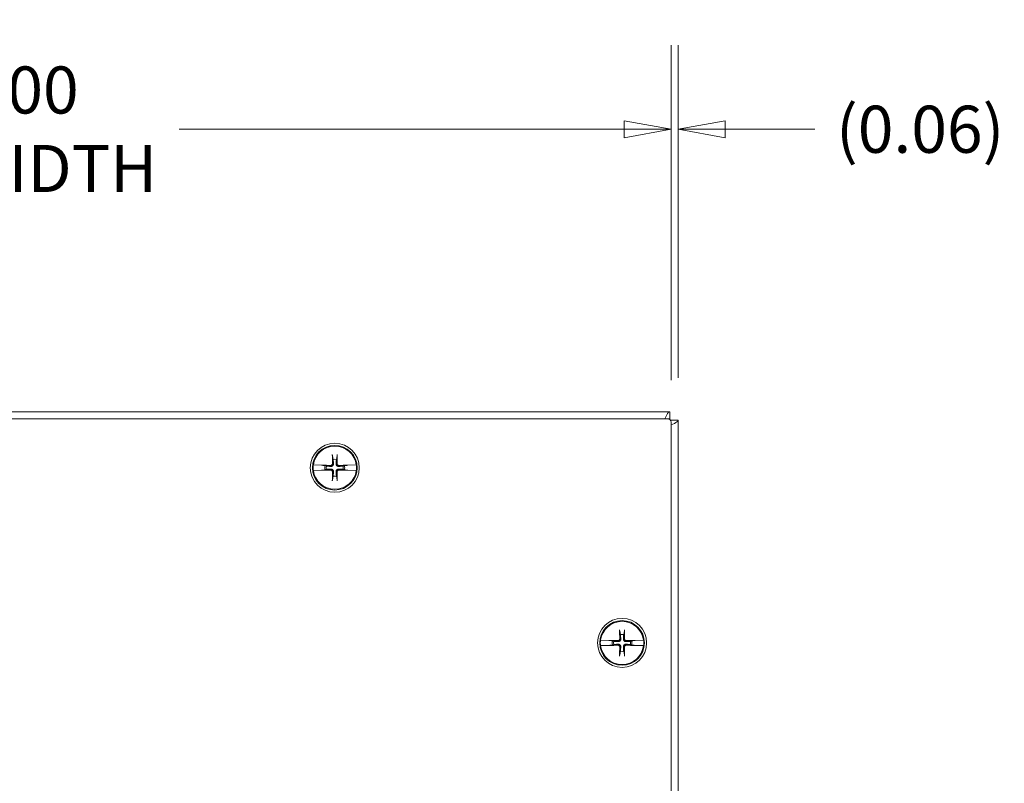
# Model space of a CAD drawing. Units: inches. Extents: x 5.5 to 97.7, y 4 to 60.3.
# Drawn here: x 26.9 to 35.7, y 35.9 to 42.7 of the extents above; entities that cross this region are included whole.
import ezdxf

# ---------------------------------------------------------------- set-up
doc = ezdxf.new("R2010")
doc.units = ezdxf.units.IN
doc.header["$LTSCALE"] = 6
doc.header["$MEASUREMENT"] = 0
doc.layers.get('0').update_dxf_attribs({"lineweight": 0})
doc.layers.add('Dimension (ANSI)', color=7, linetype='Continuous', lineweight=5)
doc.layers.add('Visible (ANSI)', color=7, linetype='Continuous', lineweight=5)
doc.styles.add('ROMANS', font='tahoma.ttf')
doc.dimstyles.new('Default (ANSI)', dxfattribs={"dimscale": 6, "dimtxt": 0.07, "dimasz": 0.07, "dimexe": 0.125, "dimexo": 0.0625, "dimgap": 0.031496, "dimtad": 0, "dimtih": 1, "dimtoh": 1, "dimrnd": 1e-08, "dimzin": 0, "dimdsep": 46, "dimtxsty": 'ROMANS', "dimblk": 'Filled-1', "dimcen": 0.09, "dimdle": 0.393701, "dimclrd": 256, "dimclre": 256, "dimclrt": 256, "dimadec": 0, "dimazin": 0, "dimtfac": 0.928571, "dimtofl": 0, "dimtmove": 0, "dimatfit": 3, "dimfxl": 1, "dimtolj": 1, "dimtzin": 0, "dimlwd": -1, "dimlwe": -1, "dimarcsym": 0})

# ---------------------------------------------------------------- blocks, each defined once
blk = doc.blocks.new('Filled-1')
at = {"color": 0}
for p, q in [((0, 0), (-1, 0.179)), ((-1, 0.179), (-1, -0.179)), ((-1, 0), (0, 0)), ((-1, -0.179), (0, 0))]:
    blk.add_line(p, q, dxfattribs=at)
at = {"color": 0, "flags": 128}
blk.add_lwpolyline([(-1, -0.179), (0, 0), (-1, 0.179), (-1, -0.179)], dxfattribs=at)
at = {"color": 0}
blk.add_solid([(-1, -0.179), (0, 0), (-1, 0.179), (-1, -0.179)], dxfattribs=at)
blk = doc.blocks.new('*D7')
at = {"layer": 'Defpoints', "color": 0, "transparency": 16777216}
for p in [(32.749, 41.6837), (20.749, 39.0711), (32.749, 39.0711)]:
    blk.add_point(p, dxfattribs=at)
at = {"layer": 'Dimension (ANSI)', "transparency": 16777216}
for p, q in [((20.749, 39.4461), (20.749, 42.4337)), ((32.749, 39.4461), (32.749, 42.4337)), ((21.169, 41.6837), (25.1372, 41.6837)), ((32.329, 41.6837), (28.3609, 41.6837))]:
    blk.add_line(p, q, dxfattribs=at)
at = {"layer": 'Dimension (ANSI)', "transparency": 16777216, "xscale": 0.4200000017881394, "yscale": 0.4200000017881394, "zscale": 0.4200000017881394, "rotation": 180}
blk.add_blockref('Filled-1', (20.749, 41.6837), dxfattribs=at)
at = {"layer": 'Dimension (ANSI)', "transparency": 16777216, "xscale": 0.4200000017881394, "yscale": 0.4200000017881394, "zscale": 0.4200000017881394}
blk.add_blockref('Filled-1', (32.749, 41.6837), dxfattribs=at)
at = {"layer": 'Dimension (ANSI)', "transparency": 16777216, "insert": (26.749, 41.6837), "char_height": 0.42, "attachment_point": 5, "style": 'ROMANS'}
blk.add_mtext('\\A1;\\fTahoma|b0|i0;\\H0.4200;12.00\\P\\fTahoma|b0|i0;\\H0.4200;LID WIDTH', dxfattribs=at)
blk = doc.blocks.new('*D8')
at = {"layer": 'Defpoints', "color": 0, "transparency": 16777216}
for p in [(32.749, 41.6837), (32.8115, 39.0901), (32.749, 39.0711)]:
    blk.add_point(p, dxfattribs=at)
at = {"layer": 'Dimension (ANSI)', "transparency": 16777216}
for p, q in [((32.749, 39.4461), (32.749, 42.4337)), ((32.8115, 39.4651), (32.8115, 42.4337)), ((32.329, 41.6837), (31.909, 41.6837)), ((33.2315, 41.6837), (34.0305, 41.6837))]:
    blk.add_line(p, q, dxfattribs=at)
at = {"layer": 'Dimension (ANSI)', "transparency": 16777216, "xscale": 0.4200000017881394, "yscale": 0.4200000017881394, "zscale": 0.4200000017881394}
blk.add_blockref('Filled-1', (32.749, 41.6837), dxfattribs=at)
at = {"layer": 'Dimension (ANSI)', "transparency": 16777216, "xscale": 0.4200000017881394, "yscale": 0.4200000017881394, "zscale": 0.4200000017881394, "rotation": 180}
blk.add_blockref('Filled-1', (32.8115, 41.6837), dxfattribs=at)
at = {"layer": 'Dimension (ANSI)', "transparency": 16777216, "insert": (34.9707, 41.6837), "char_height": 0.42, "attachment_point": 5, "style": 'ROMANS'}
blk.add_mtext('\\A1;(0.06)', dxfattribs=at)

msp = doc.modelspace()

# ---------------------------------------------------------------- linework, layer by layer
at = {"layer": 'Visible (ANSI)'}
for p, q in [((20.76124, 39.16482), (32.73683, 39.16482)), ((20.78029, 39.10232), (32.71779, 39.10232)), ((32.73683, 39.16482), (32.73683, 39.09584)), ((32.74257, 39.09011), (32.81154, 39.09011)), ((32.81154, 39.09011), (32.81154, 29.11452)), ((32.74904, 39.07107), (32.74904, 29.13357)), ((29.72775, 38.77142), (29.73443, 38.73951)), ((29.76365, 38.73951), (29.77033, 38.77142)), ((29.55637, 38.68924), (29.55791, 38.68921)), ((29.63198, 38.68754), (29.55791, 38.68921)), ((29.63717, 38.68683), (29.63198, 38.68754)), ((29.63717, 38.68683), (29.63977, 38.68647)), ((29.63977, 38.64316), (29.63717, 38.64281)), ((29.66237, 38.68193), (29.64243, 38.68611)), ((29.64243, 38.64353), (29.66237, 38.6477)), ((29.67435, 38.67943), (29.66237, 38.68193)), ((29.66237, 38.6477), (29.67435, 38.65021)), ((29.8357, 38.68193), (29.82373, 38.67943)), ((29.82373, 38.65021), (29.8357, 38.6477)), ((29.85564, 38.68611), (29.8357, 38.68193)), ((29.8357, 38.6477), (29.85564, 38.64353)), ((29.8583, 38.68647), (29.8609, 38.68683)), ((29.8609, 38.64281), (29.8583, 38.64316)), ((29.8661, 38.68754), (29.8609, 38.68683)), ((29.94016, 38.68921), (29.8661, 38.68754)), ((29.94016, 38.68921), (29.9417, 38.68924)), ((29.55791, 38.64042), (29.55637, 38.64039)), ((29.55791, 38.64042), (29.63198, 38.64209)), ((29.63198, 38.64209), (29.63717, 38.64281)), ((29.73443, 38.59013), (29.72775, 38.55821)), ((29.77033, 38.55821), (29.76365, 38.59013)), ((29.8609, 38.64281), (29.8661, 38.64209)), ((29.8661, 38.64209), (29.94016, 38.64042)), ((29.9417, 38.64039), (29.94016, 38.64042)), ((32.29025, 37.20892), (32.29693, 37.17701)), ((32.32615, 37.17701), (32.33283, 37.20892)), ((32.11887, 37.12674), (32.12041, 37.12671)), ((32.12041, 37.07792), (32.11887, 37.07789)), ((32.19448, 37.12504), (32.12041, 37.12671)), ((32.12041, 37.07792), (32.19448, 37.07959)), ((32.19967, 37.12433), (32.19448, 37.12504)), ((32.19448, 37.07959), (32.19967, 37.08031)), ((32.19967, 37.12433), (32.20227, 37.12397)), ((32.20227, 37.08066), (32.19967, 37.08031)), ((32.22487, 37.11943), (32.20493, 37.12361)), ((32.20493, 37.08103), (32.22487, 37.0852)), ((32.23685, 37.11693), (32.22487, 37.11943)), ((32.22487, 37.0852), (32.23685, 37.08771)), ((32.3982, 37.11943), (32.38623, 37.11693)), ((32.38623, 37.08771), (32.3982, 37.0852)), ((32.41814, 37.12361), (32.3982, 37.11943)), ((32.3982, 37.0852), (32.41814, 37.08103)), ((32.4208, 37.12397), (32.4234, 37.12433)), ((32.4234, 37.08031), (32.4208, 37.08066)), ((32.4286, 37.12504), (32.4234, 37.12433)), ((32.4234, 37.08031), (32.4286, 37.07959)), ((32.50266, 37.12671), (32.4286, 37.12504)), ((32.4286, 37.07959), (32.50266, 37.07792)), ((32.50266, 37.12671), (32.5042, 37.12674)), ((32.5042, 37.07789), (32.50266, 37.07792)), ((32.29693, 37.02763), (32.29025, 36.99571)), ((32.33283, 36.99571), (32.32615, 37.02763))]:
    msp.add_line(p, q, dxfattribs=at)
for centre, radius in [((29.74904, 38.66482), 0.21875), ((29.74904, 38.66482), 0.1995), ((32.31154, 37.10232), 0.21875), ((32.31154, 37.10232), 0.1995)]:
    msp.add_circle(centre, radius, dxfattribs=at)
for centre, radius, start, end in [((32.71779, 39.07107), 0.03125, 0, 90), ((29.74904, 38.66482), 0.19268, 7.273042, 172.726958), ((29.74904, 38.66482), 0.07611, 78.932327, 101.067673), ((29.74904, 38.66482), 0.19421, 172.774283, 187.225717), ((29.74904, 38.66482), 0.08834, 168.827996, 191.172004), ((29.74904, 38.66482), 0.07611, 168.932327, 191.067673), ((29.74904, 38.66482), 0.07611, 348.932327, 11.067673), ((29.74904, 38.66482), 0.08834, 348.827996, 11.172004), ((29.74904, 38.66482), 0.19421, 352.774283, 7.225717), ((29.74904, 38.66482), 0.19268, 187.273042, 352.726958), ((29.74904, 38.66482), 0.07611, 258.932327, 281.067673), ((32.31154, 37.10232), 0.19268, 7.273042, 172.726958), ((32.31154, 37.10232), 0.07611, 78.932327, 101.067673), ((32.31154, 37.10232), 0.19421, 172.774283, 187.225717), ((32.31154, 37.10232), 0.19268, 187.273042, 352.726958), ((32.31154, 37.10232), 0.08834, 168.827996, 191.172004), ((32.31154, 37.10232), 0.07611, 168.932327, 191.067673), ((32.31154, 37.10232), 0.07611, 348.932327, 11.067673), ((32.31154, 37.10232), 0.08834, 348.827996, 11.172004), ((32.31154, 37.10232), 0.19421, 352.774283, 7.225717), ((32.31154, 37.10232), 0.07611, 258.932327, 281.067673)]:
    msp.add_arc(centre, radius, start, end, dxfattribs=at)
for centre, major_axis, start_param, end_param in [((29.76697, 38.66535), (0.01301, -0.43442), 4.4367876, 4.6277467), ((29.73111, 38.66535), (0.01301, 0.43442), 4.7970313, 4.9879904), ((29.7485, 38.64689), (-0.43442, 0.01301), 4.7970313, 4.9741531), ((29.7485, 38.68275), (0.43442, 0.01301), 4.4506249, 4.6277467), ((29.74957, 38.64689), (-0.43442, -0.01301), 4.4506249, 4.6277467), ((29.74957, 38.68275), (0.43442, -0.01301), 4.7970313, 4.9741531), ((29.76697, 38.66428), (-0.01301, -0.43442), 4.7970313, 4.9879904), ((29.73111, 38.66428), (-0.01301, 0.43442), 4.4367876, 4.6277467), ((32.32947, 37.10285), (0.01301, -0.43442), 4.4367876, 4.6277467), ((32.29361, 37.10285), (0.01301, 0.43442), 4.7970313, 4.9879904), ((32.311, 37.08439), (-0.43442, 0.01301), 4.7970313, 4.9741531), ((32.311, 37.12025), (0.43442, 0.01301), 4.4506249, 4.6277467), ((32.32947, 37.10178), (-0.01301, -0.43442), 4.7970313, 4.9879904), ((32.29361, 37.10178), (-0.01301, 0.43442), 4.4367876, 4.6277467), ((32.31207, 37.08439), (-0.43442, -0.01301), 4.4506249, 4.6277467), ((32.31207, 37.12025), (0.43442, -0.01301), 4.7970313, 4.9741531)]:
    msp.add_ellipse(centre, major_axis=major_axis, ratio=0.0871557, start_param=start_param, end_param=end_param, dxfattribs=at)
for points, knots in [([(32.73683, 39.16482), (32.72365, 39.16482), (32.71048, 39.14192), (32.6973, 39.10777), (32.69661, 39.10598), (32.69592, 39.10416), (32.69522, 39.10232)], [0, 0, 0, 0, 1.0950581, 1.0950581, 1.0950581, 1.1525312, 1.1525312, 1.1525312, 1.1525312]), ([(32.74887, 39.0485), (32.77048, 39.05665), (32.78898, 39.06479), (32.79985, 39.07294), (32.80749, 39.07866), (32.81154, 39.08438), (32.81154, 39.09011)], [0.4182652, 0.4182652, 0.4182652, 0.4182652, 1.0950581, 1.0950581, 1.0950581, 1.5707963, 1.5707963, 1.5707963, 1.5707963]), ([(29.72775, 38.77142), (29.72766, 38.77186), (29.72756, 38.7725), (29.72739, 38.77397), (29.72728, 38.77513), (29.72714, 38.77729), (29.72707, 38.77868), (29.72701, 38.78068), (29.727, 38.78162), (29.72699, 38.78248)], [0.081729852, 0.081729852, 0.081729852, 0.081729852, 0.088912322, 0.088912322, 0.097784471, 0.097784471, 0.106760129, 0.106760129, 0.113079802, 0.113079802, 0.113079802, 0.113079802]), ([(29.77108, 38.78248), (29.77108, 38.78162), (29.77106, 38.78068), (29.771, 38.77868), (29.77093, 38.77729), (29.77079, 38.77513), (29.77069, 38.77397), (29.77051, 38.7725), (29.77042, 38.77186), (29.77033, 38.77142)], [0.029461889, 0.029461889, 0.029461889, 0.029461889, 0.035781562, 0.035781562, 0.04475722, 0.04475722, 0.053629369, 0.053629369, 0.060811839, 0.060811839, 0.060811839, 0.060811839]), ([(29.63977, 38.68647), (29.64011, 38.68644), (29.64042, 38.6864), (29.64136, 38.68629), (29.64199, 38.6862), (29.64243, 38.68611)], [0.050622067, 0.050622067, 0.050622067, 0.050622067, 0.053629369, 0.053629369, 0.060811839, 0.060811839, 0.060811839, 0.060811839]), ([(29.63977, 38.68647), (29.6401, 38.68643), (29.64041, 38.68638), (29.64135, 38.68626), (29.64199, 38.68617), (29.64243, 38.68611)], [0.050128593, 0.050128593, 0.050128593, 0.050128593, 0.053097707, 0.053097707, 0.060314492, 0.060314492, 0.060314492, 0.060314492]), ([(29.64243, 38.64353), (29.642, 38.64344), (29.64136, 38.64334), (29.64042, 38.64323), (29.64011, 38.64319), (29.63977, 38.64316)], [0.081729853, 0.081729853, 0.081729853, 0.081729853, 0.088912322, 0.088912322, 0.091919625, 0.091919625, 0.091919625, 0.091919625]), ([(29.64243, 38.64353), (29.64199, 38.64347), (29.64135, 38.64338), (29.64041, 38.64325), (29.6401, 38.64321), (29.63977, 38.64316)], [0.081237083, 0.081237083, 0.081237083, 0.081237083, 0.088453868, 0.088453868, 0.091422984, 0.091422984, 0.091422984, 0.091422984]), ([(29.73734, 38.70123), (29.73754, 38.69857), (29.73726, 38.69581), (29.73613, 38.6916), (29.7354, 38.68972), (29.73339, 38.68618), (29.73211, 38.68451), (29.72934, 38.68175), (29.72767, 38.68047), (29.72413, 38.67846), (29.72226, 38.67772), (29.71804, 38.67659), (29.71528, 38.67632), (29.71263, 38.67652)], [0.264127, 0.264127, 0.264127, 0.264127, 0.28524651, 0.28524651, 0.30014564, 0.30014564, 0.31504476, 0.31504476, 0.32994389, 0.32994389, 0.34484301, 0.34484301, 0.36596252, 0.36596252, 0.36596252, 0.36596252]), ([(29.71263, 38.65312), (29.71528, 38.65331), (29.71804, 38.65304), (29.72226, 38.65191), (29.72413, 38.65117), (29.72767, 38.64917), (29.72934, 38.64789), (29.73211, 38.64512), (29.73339, 38.64345), (29.7354, 38.63991), (29.73613, 38.63803), (29.73726, 38.63382), (29.73754, 38.63106), (29.73734, 38.62841)], [0.264127, 0.264127, 0.264127, 0.264127, 0.28524651, 0.28524651, 0.30014564, 0.30014564, 0.31504476, 0.31504476, 0.32994389, 0.32994389, 0.34484301, 0.34484301, 0.36596252, 0.36596252, 0.36596252, 0.36596252]), ([(29.72814, 38.70095), (29.72818, 38.6991), (29.72786, 38.69712), (29.72645, 38.69344), (29.72536, 38.69174), (29.72281, 38.68904), (29.72119, 38.68785), (29.7176, 38.68623), (29.71564, 38.68579), (29.7135, 38.68571), (29.7132, 38.68571), (29.7129, 38.68571)], [0, 0, 0, 0, 0.0141483, 0.0141483, 0.0282966, 0.0282966, 0.04243521, 0.04243521, 0.05657382, 0.05657382, 0.058809756, 0.058809756, 0.058809756, 0.058809756]), ([(29.7129, 38.64392), (29.71475, 38.64396), (29.71674, 38.64364), (29.72042, 38.64223), (29.72211, 38.64114), (29.72481, 38.63859), (29.726, 38.63697), (29.72763, 38.63338), (29.72807, 38.63142), (29.72814, 38.62928), (29.72815, 38.62898), (29.72814, 38.62868)], [0, 0, 0, 0, 0.0141483, 0.0141483, 0.0282966, 0.0282966, 0.04243521, 0.04243521, 0.05657382, 0.05657382, 0.058809756, 0.058809756, 0.058809756, 0.058809756]), ([(29.78545, 38.67652), (29.78279, 38.67632), (29.78003, 38.67659), (29.77582, 38.67772), (29.77394, 38.67846), (29.7704, 38.68047), (29.76873, 38.68175), (29.76597, 38.68451), (29.76469, 38.68618), (29.76268, 38.68972), (29.76194, 38.6916), (29.76081, 38.69581), (29.76054, 38.69857), (29.76074, 38.70123)], [0.264127, 0.264127, 0.264127, 0.264127, 0.28524651, 0.28524651, 0.30014564, 0.30014564, 0.31504476, 0.31504476, 0.32994389, 0.32994389, 0.34484301, 0.34484301, 0.36596252, 0.36596252, 0.36596252, 0.36596252]), ([(29.76074, 38.62841), (29.76054, 38.63106), (29.76081, 38.63382), (29.76194, 38.63803), (29.76268, 38.63991), (29.76469, 38.64345), (29.76597, 38.64512), (29.76873, 38.64789), (29.7704, 38.64917), (29.77394, 38.65117), (29.77582, 38.65191), (29.78003, 38.65304), (29.78279, 38.65331), (29.78545, 38.65312)], [0.264127, 0.264127, 0.264127, 0.264127, 0.28524651, 0.28524651, 0.30014564, 0.30014564, 0.31504476, 0.31504476, 0.32994389, 0.32994389, 0.34484301, 0.34484301, 0.36596252, 0.36596252, 0.36596252, 0.36596252]), ([(29.76993, 38.62868), (29.76989, 38.63053), (29.77021, 38.63252), (29.77163, 38.6362), (29.77272, 38.63789), (29.77526, 38.64059), (29.77689, 38.64178), (29.78047, 38.64341), (29.78244, 38.64384), (29.78458, 38.64392), (29.78487, 38.64393), (29.78517, 38.64392)], [0, 0, 0, 0, 0.0141483, 0.0141483, 0.0282966, 0.0282966, 0.04243521, 0.04243521, 0.05657382, 0.05657382, 0.058809756, 0.058809756, 0.058809756, 0.058809756]), ([(29.78517, 38.68571), (29.78332, 38.68567), (29.78134, 38.68599), (29.77766, 38.6874), (29.77596, 38.6885), (29.77326, 38.69104), (29.77207, 38.69267), (29.77045, 38.69625), (29.77001, 38.69822), (29.76993, 38.70036), (29.76993, 38.70065), (29.76993, 38.70095)], [0, 0, 0, 0, 0.0141483, 0.0141483, 0.0282966, 0.0282966, 0.04243521, 0.04243521, 0.05657382, 0.05657382, 0.058809756, 0.058809756, 0.058809756, 0.058809756]), ([(29.85564, 38.68611), (29.85609, 38.68617), (29.85673, 38.68626), (29.85767, 38.68638), (29.85797, 38.68643), (29.8583, 38.68647)], [0.081237083, 0.081237083, 0.081237083, 0.081237083, 0.088453868, 0.088453868, 0.091422984, 0.091422984, 0.091422984, 0.091422984]), ([(29.85564, 38.68611), (29.85608, 38.6862), (29.85672, 38.68629), (29.85766, 38.6864), (29.85797, 38.68644), (29.8583, 38.68647)], [0.081729853, 0.081729853, 0.081729853, 0.081729853, 0.088912322, 0.088912322, 0.091919625, 0.091919625, 0.091919625, 0.091919625]), ([(29.8583, 38.64316), (29.85797, 38.64321), (29.85767, 38.64325), (29.85673, 38.64338), (29.85609, 38.64347), (29.85564, 38.64353)], [0.050128593, 0.050128593, 0.050128593, 0.050128593, 0.053097707, 0.053097707, 0.060314492, 0.060314492, 0.060314492, 0.060314492]), ([(29.8583, 38.64316), (29.85797, 38.64319), (29.85766, 38.64323), (29.85672, 38.64334), (29.85609, 38.64344), (29.85564, 38.64353)], [0.050622067, 0.050622067, 0.050622067, 0.050622067, 0.053629369, 0.053629369, 0.060811839, 0.060811839, 0.060811839, 0.060811839]), ([(29.72699, 38.54715), (29.727, 38.54801), (29.72701, 38.54895), (29.72707, 38.55095), (29.72714, 38.55234), (29.72728, 38.5545), (29.72739, 38.55566), (29.72756, 38.55714), (29.72766, 38.55778), (29.72775, 38.55821)], [0.029461889, 0.029461889, 0.029461889, 0.029461889, 0.035781562, 0.035781562, 0.04475722, 0.04475722, 0.053629369, 0.053629369, 0.060811839, 0.060811839, 0.060811839, 0.060811839]), ([(29.77033, 38.55821), (29.77042, 38.55778), (29.77051, 38.55714), (29.77069, 38.55566), (29.77079, 38.5545), (29.77093, 38.55234), (29.771, 38.55095), (29.77106, 38.54895), (29.77108, 38.54801), (29.77108, 38.54715)], [0.081729852, 0.081729852, 0.081729852, 0.081729852, 0.088912322, 0.088912322, 0.097784471, 0.097784471, 0.106760129, 0.106760129, 0.113079802, 0.113079802, 0.113079802, 0.113079802]), ([(32.29025, 37.20892), (32.29016, 37.20936), (32.29006, 37.21), (32.28989, 37.21147), (32.28978, 37.21263), (32.28964, 37.21479), (32.28957, 37.21618), (32.28951, 37.21818), (32.2895, 37.21912), (32.28949, 37.21998)], [0.081729852, 0.081729852, 0.081729852, 0.081729852, 0.088912322, 0.088912322, 0.097784471, 0.097784471, 0.106760129, 0.106760129, 0.113079802, 0.113079802, 0.113079802, 0.113079802]), ([(32.33358, 37.21998), (32.33358, 37.21912), (32.33356, 37.21818), (32.3335, 37.21618), (32.33343, 37.21479), (32.33329, 37.21263), (32.33319, 37.21147), (32.33301, 37.21), (32.33292, 37.20936), (32.33283, 37.20892)], [0.029461889, 0.029461889, 0.029461889, 0.029461889, 0.035781562, 0.035781562, 0.04475722, 0.04475722, 0.053629369, 0.053629369, 0.060811839, 0.060811839, 0.060811839, 0.060811839]), ([(32.20227, 37.12397), (32.20261, 37.12394), (32.20292, 37.1239), (32.20386, 37.12379), (32.20449, 37.1237), (32.20493, 37.12361)], [0.050622067, 0.050622067, 0.050622067, 0.050622067, 0.053629369, 0.053629369, 0.060811839, 0.060811839, 0.060811839, 0.060811839]), ([(32.20227, 37.12397), (32.2026, 37.12393), (32.20291, 37.12388), (32.20385, 37.12376), (32.20449, 37.12367), (32.20493, 37.12361)], [0.050128593, 0.050128593, 0.050128593, 0.050128593, 0.053097707, 0.053097707, 0.060314492, 0.060314492, 0.060314492, 0.060314492]), ([(32.20493, 37.08103), (32.2045, 37.08094), (32.20386, 37.08084), (32.20292, 37.08073), (32.20261, 37.08069), (32.20227, 37.08066)], [0.081729853, 0.081729853, 0.081729853, 0.081729853, 0.088912322, 0.088912322, 0.091919625, 0.091919625, 0.091919625, 0.091919625]), ([(32.20493, 37.08103), (32.20449, 37.08097), (32.20385, 37.08088), (32.20291, 37.08075), (32.2026, 37.08071), (32.20227, 37.08066)], [0.081237083, 0.081237083, 0.081237083, 0.081237083, 0.088453868, 0.088453868, 0.091422984, 0.091422984, 0.091422984, 0.091422984]), ([(32.29984, 37.13873), (32.30004, 37.13607), (32.29976, 37.13331), (32.29863, 37.1291), (32.2979, 37.12722), (32.29589, 37.12368), (32.29461, 37.12201), (32.29184, 37.11925), (32.29017, 37.11797), (32.28663, 37.11596), (32.28476, 37.11522), (32.28054, 37.11409), (32.27778, 37.11382), (32.27513, 37.11402)], [0.264127, 0.264127, 0.264127, 0.264127, 0.28524651, 0.28524651, 0.30014564, 0.30014564, 0.31504476, 0.31504476, 0.32994389, 0.32994389, 0.34484301, 0.34484301, 0.36596252, 0.36596252, 0.36596252, 0.36596252]), ([(32.27513, 37.09062), (32.27778, 37.09081), (32.28054, 37.09054), (32.28476, 37.08941), (32.28663, 37.08867), (32.29017, 37.08667), (32.29184, 37.08539), (32.29461, 37.08262), (32.29589, 37.08095), (32.2979, 37.07741), (32.29863, 37.07553), (32.29976, 37.07132), (32.30004, 37.06856), (32.29984, 37.06591)], [0.264127, 0.264127, 0.264127, 0.264127, 0.28524651, 0.28524651, 0.30014564, 0.30014564, 0.31504476, 0.31504476, 0.32994389, 0.32994389, 0.34484301, 0.34484301, 0.36596252, 0.36596252, 0.36596252, 0.36596252]), ([(32.29064, 37.13845), (32.29068, 37.1366), (32.29036, 37.13462), (32.28895, 37.13094), (32.28786, 37.12924), (32.28531, 37.12654), (32.28369, 37.12535), (32.2801, 37.12373), (32.27814, 37.12329), (32.276, 37.12321), (32.2757, 37.12321), (32.2754, 37.12321)], [0, 0, 0, 0, 0.0141483, 0.0141483, 0.0282966, 0.0282966, 0.04243521, 0.04243521, 0.05657382, 0.05657382, 0.058809756, 0.058809756, 0.058809756, 0.058809756]), ([(32.2754, 37.08142), (32.27725, 37.08146), (32.27924, 37.08114), (32.28292, 37.07973), (32.28461, 37.07864), (32.28731, 37.07609), (32.2885, 37.07447), (32.29013, 37.07088), (32.29057, 37.06892), (32.29064, 37.06678), (32.29065, 37.06648), (32.29064, 37.06618)], [0, 0, 0, 0, 0.0141483, 0.0141483, 0.0282966, 0.0282966, 0.04243521, 0.04243521, 0.05657382, 0.05657382, 0.058809756, 0.058809756, 0.058809756, 0.058809756]), ([(32.34795, 37.11402), (32.34529, 37.11382), (32.34253, 37.11409), (32.33832, 37.11522), (32.33644, 37.11596), (32.3329, 37.11797), (32.33123, 37.11925), (32.32847, 37.12201), (32.32719, 37.12368), (32.32518, 37.12722), (32.32444, 37.1291), (32.32331, 37.13331), (32.32304, 37.13607), (32.32324, 37.13873)], [0.264127, 0.264127, 0.264127, 0.264127, 0.28524651, 0.28524651, 0.30014564, 0.30014564, 0.31504476, 0.31504476, 0.32994389, 0.32994389, 0.34484301, 0.34484301, 0.36596252, 0.36596252, 0.36596252, 0.36596252]), ([(32.32324, 37.06591), (32.32304, 37.06856), (32.32331, 37.07132), (32.32444, 37.07553), (32.32518, 37.07741), (32.32719, 37.08095), (32.32847, 37.08262), (32.33123, 37.08539), (32.3329, 37.08667), (32.33644, 37.08867), (32.33832, 37.08941), (32.34253, 37.09054), (32.34529, 37.09081), (32.34795, 37.09062)], [0.264127, 0.264127, 0.264127, 0.264127, 0.28524651, 0.28524651, 0.30014564, 0.30014564, 0.31504476, 0.31504476, 0.32994389, 0.32994389, 0.34484301, 0.34484301, 0.36596252, 0.36596252, 0.36596252, 0.36596252]), ([(32.33243, 37.06618), (32.33239, 37.06803), (32.33271, 37.07002), (32.33413, 37.0737), (32.33522, 37.07539), (32.33776, 37.07809), (32.33939, 37.07928), (32.34297, 37.08091), (32.34494, 37.08134), (32.34708, 37.08142), (32.34737, 37.08143), (32.34767, 37.08142)], [0, 0, 0, 0, 0.0141483, 0.0141483, 0.0282966, 0.0282966, 0.04243521, 0.04243521, 0.05657382, 0.05657382, 0.058809756, 0.058809756, 0.058809756, 0.058809756]), ([(32.34767, 37.12321), (32.34582, 37.12317), (32.34384, 37.12349), (32.34016, 37.1249), (32.33846, 37.126), (32.33576, 37.12854), (32.33457, 37.13017), (32.33295, 37.13375), (32.33251, 37.13572), (32.33243, 37.13786), (32.33243, 37.13815), (32.33243, 37.13845)], [0, 0, 0, 0, 0.0141483, 0.0141483, 0.0282966, 0.0282966, 0.04243521, 0.04243521, 0.05657382, 0.05657382, 0.058809756, 0.058809756, 0.058809756, 0.058809756]), ([(32.41814, 37.12361), (32.41859, 37.12367), (32.41923, 37.12376), (32.42017, 37.12388), (32.42047, 37.12393), (32.4208, 37.12397)], [0.081237083, 0.081237083, 0.081237083, 0.081237083, 0.088453868, 0.088453868, 0.091422984, 0.091422984, 0.091422984, 0.091422984]), ([(32.41814, 37.12361), (32.41858, 37.1237), (32.41922, 37.12379), (32.42016, 37.1239), (32.42047, 37.12394), (32.4208, 37.12397)], [0.081729853, 0.081729853, 0.081729853, 0.081729853, 0.088912322, 0.088912322, 0.091919625, 0.091919625, 0.091919625, 0.091919625]), ([(32.4208, 37.08066), (32.42047, 37.08071), (32.42017, 37.08075), (32.41923, 37.08088), (32.41859, 37.08097), (32.41814, 37.08103)], [0.050128593, 0.050128593, 0.050128593, 0.050128593, 0.053097707, 0.053097707, 0.060314492, 0.060314492, 0.060314492, 0.060314492]), ([(32.4208, 37.08066), (32.42047, 37.08069), (32.42016, 37.08073), (32.41922, 37.08084), (32.41859, 37.08094), (32.41814, 37.08103)], [0.050622067, 0.050622067, 0.050622067, 0.050622067, 0.053629369, 0.053629369, 0.060811839, 0.060811839, 0.060811839, 0.060811839]), ([(32.28949, 36.98465), (32.2895, 36.98551), (32.28951, 36.98645), (32.28957, 36.98845), (32.28964, 36.98984), (32.28978, 36.992), (32.28989, 36.99316), (32.29006, 36.99464), (32.29016, 36.99528), (32.29025, 36.99571)], [0.029461889, 0.029461889, 0.029461889, 0.029461889, 0.035781562, 0.035781562, 0.04475722, 0.04475722, 0.053629369, 0.053629369, 0.060811839, 0.060811839, 0.060811839, 0.060811839]), ([(32.33283, 36.99571), (32.33292, 36.99528), (32.33301, 36.99464), (32.33319, 36.99316), (32.33329, 36.992), (32.33343, 36.98984), (32.3335, 36.98845), (32.33356, 36.98645), (32.33358, 36.98551), (32.33358, 36.98465)], [0.081729852, 0.081729852, 0.081729852, 0.081729852, 0.088912322, 0.088912322, 0.097784471, 0.097784471, 0.106760129, 0.106760129, 0.113079802, 0.113079802, 0.113079802, 0.113079802])]:
    msp.add_open_spline(points, degree=3, knots=knots, dxfattribs=at)
for points, weights in [([(29.73443, 38.73951), (29.73638, 38.71398), (29.73734, 38.70123)], [1, 1.43005778529, 1.81116504856]), ([(29.76074, 38.70123), (29.7617, 38.71398), (29.76365, 38.73951)], [1.81116504856, 1.43005778529, 1]), ([(29.71263, 38.67652), (29.69987, 38.67748), (29.67435, 38.67943)], [1.81116504856, 1.43005778529, 1]), ([(29.67435, 38.65021), (29.69987, 38.65215), (29.71263, 38.65312)], [1, 1.43005778529, 1.81116504856]), ([(29.82373, 38.67943), (29.7982, 38.67748), (29.78545, 38.67652)], [1, 1.43005778529, 1.81116504856]), ([(29.78545, 38.65312), (29.7982, 38.65215), (29.82373, 38.65021)], [1.81116504856, 1.43005778529, 1]), ([(29.73734, 38.62841), (29.73638, 38.61565), (29.73443, 38.59013)], [1.81116504856, 1.43005778529, 1]), ([(29.76365, 38.59013), (29.7617, 38.61565), (29.76074, 38.62841)], [1, 1.43005778529, 1.81116504856]), ([(32.29693, 37.17701), (32.29888, 37.15148), (32.29984, 37.13873)], [1, 1.43005778529, 1.81116504856]), ([(32.32324, 37.13873), (32.3242, 37.15148), (32.32615, 37.17701)], [1.81116504856, 1.43005778529, 1]), ([(32.27513, 37.11402), (32.26237, 37.11498), (32.23685, 37.11693)], [1.81116504856, 1.43005778529, 1]), ([(32.23685, 37.08771), (32.26237, 37.08965), (32.27513, 37.09062)], [1, 1.43005778529, 1.81116504856]), ([(32.29984, 37.06591), (32.29888, 37.05315), (32.29693, 37.02763)], [1.81116504856, 1.43005778529, 1]), ([(32.32615, 37.02763), (32.3242, 37.05315), (32.32324, 37.06591)], [1, 1.43005778529, 1.81116504856]), ([(32.38623, 37.11693), (32.3607, 37.11498), (32.34795, 37.11402)], [1, 1.43005778529, 1.81116504856]), ([(32.34795, 37.09062), (32.3607, 37.08965), (32.38623, 37.08771)], [1.81116504856, 1.43005778529, 1])]:
    msp.add_rational_spline(points, weights, degree=2, dxfattribs=at)

# ---------------------------------------------------------------- dimensions: what is measured, and where the dimension line sits
at = {"layer": 'Dimension (ANSI)'}
dim = msp.add_linear_dim(base=(32.74904, 41.68371), p1=(20.74904, 39.07107), p2=(32.74904, 39.07107), text='\\fTahoma|b0|i0;\\H0.4200;<>\\P\\fTahoma|b0|i0;\\H0.4200;LID WIDTH', dimstyle='Default (ANSI)', override={"dimgap": 0.031496, "dimtih": 0, "dimtoh": 0, "dimdec": 2, "dimtol": 0, "dimlim": 0, "dimtp": 0, "dimtm": 0, "dimtdec": 2, "dimatfit": 1}, dxfattribs=at)
dim.commit()
dim.dimension.update_dxf_attribs({"geometry": '*D7', "text_midpoint": (26.74904, 41.68371), "dimtype": 160})
dim = msp.add_linear_dim(base=(32.74904, 41.68371), p1=(32.81154, 39.09011), p2=(32.74904, 39.07107), angle=180, text='(<>)', dimstyle='Default (ANSI)', override={"dimgap": 0.031496, "dimtih": 0, "dimtoh": 0, "dimdec": 2, "dimtol": 0, "dimlim": 0, "dimtp": 0, "dimtm": 0, "dimtdec": 2, "dimatfit": 1}, dxfattribs=at)
dim.commit()
dim.dimension.update_dxf_attribs({"geometry": '*D8', "text_midpoint": (34.97065, 41.68371), "dimtype": 160})

doc.saveas('drawing.dxf')
